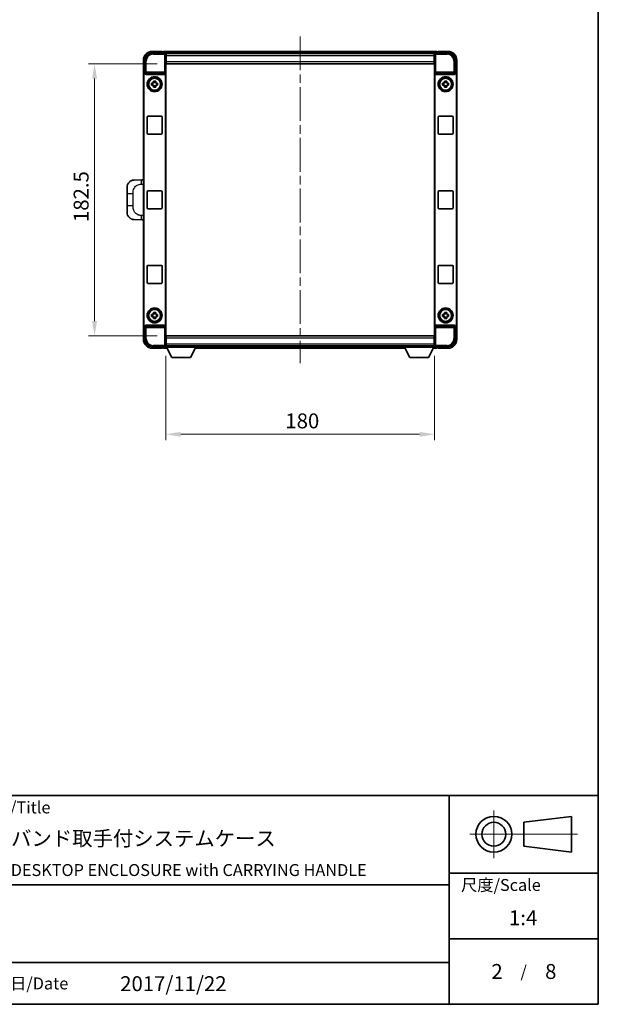
# Model space of a CAD drawing. Units: millimetres. Extents: x 0 to 9259, y 0 to 1124.
# Drawn here: x 2750 to 3138, y 0 to 660 of the extents above; entities that cross this region are included whole.
import ezdxf
from ezdxf.enums import TextEntityAlignment as Align

# ---------------------------------------------------------------- set-up
doc = ezdxf.new("R2010")
doc.units = ezdxf.units.MM
doc.header["$LTSCALE"] = 4
doc.linetypes.add('CHAIN', pattern=[0.3543, 0.2362, -0.0295, 0.0591, -0.0295])
doc.layers.get('Defpoints').update_dxf_attribs({"lineweight": 25})
for name, color, linetype, lineweight in [('Border (ISO)', 7, 'Continuous', 35), ('Centerline (ISO)', 131, 'Continuous', 18), ('Dimension (ISO)', 7, 'Continuous', 18), ('Hatch (ISO)', 1, 'Continuous', 18), ('Title (ISO)', 7, 'Continuous', 35), ('Visible (ISO)', 7, 'Continuous', 35), ('Visible Narrow (ISO)', 7, 'Continuous', 25)]:
    doc.layers.add(name, color=color, linetype=linetype, lineweight=lineweight)
doc.styles.add('Note Text (TK)', font='txt')
doc.styles.add('文字スタイル67', font='arial.ttf')
doc.dimstyles.new('Default - Method 1b (TK)', dxfattribs={"dimscale": 4, "dimtxt": 2.5, "dimasz": 2.5, "dimexe": 1, "dimexo": 1.5, "dimgap": 1, "dimtad": 1, "dimtoh": 1, "dimrnd": 1e-08, "dimdsep": 46, "dimtxsty": 'Note Text (TK)', "dimcen": 0.09, "dimdle": 5, "dimclrd": 100, "dimclre": 100, "dimclrt": 7, "dimadec": 1, "dimazin": 1, "dimtfac": 1, "dimtmove": 0, "dimatfit": 3, "dimfxl": 1, "dimtolj": 1, "dimlwd": -1, "dimlwe": -1, "dimarcsym": 0})

# ---------------------------------------------------------------- blocks, each defined once
blk = doc.blocks.new('図面枠 tk図枠')
at = {"layer": 'Border (ISO)'}
for p in [(405.5, 289), (14.5, 8)]:
    blk.add_line(p, (405.5, 8), dxfattribs=at)
blk = doc.blocks.new('表題欄 tk表題欄')
at = {"layer": 'Hatch (ISO)'}
h = blk.add_hatch(color=256, dxfattribs=at)
edge = h.paths.add_edge_path(flags=0)
edge.add_arc((95.58, 236.3), 0.596, 270, 360)
edge.add_line((96.17, 236.3), (96.17, 239.71))
edge.add_arc((95.58, 239.71), 0.596, 0, 90)
edge.add_line((95.58, 240.31), (79.14, 240.31))
edge.add_arc((79.14, 239.71), 0.596, 90, 180)
edge.add_line((78.54, 239.71), (78.54, 236.3))
edge.add_arc((79.14, 236.3), 0.596, 180, 270)
edge.add_line((79.14, 235.7), (95.58, 235.7))
edge = h.paths.add_edge_path()
edge.add_line((77.84, 239.96), (77.84, 236.05))
edge.add_arc((78.54, 236.05), 0.702, 180, 270)
edge.add_line((78.54, 235.35), (96.17, 235.35))
edge.add_arc((96.17, 236.05), 0.702, 270, 360)
edge.add_line((96.87, 236.05), (96.87, 239.96))
edge.add_arc((96.17, 239.96), 0.702, 0, 90)
edge.add_line((96.17, 240.66), (78.54, 240.66))
edge.add_arc((78.54, 239.96), 0.702, 90, 180)
for points in [[(79.07, 239.15), (79.07, 238.66), (79.92, 238.66), (79.92, 236.66), (80.51, 236.66), (80.51, 238.66), (81.36, 238.66), (81.36, 239.15)], [(85.68, 236.66), (84.94, 237.89), (84.42, 237.32), (84.42, 236.66), (83.9, 236.66), (83.9, 239.15), (84.42, 239.15), (84.42, 238.1), (85.39, 239.15), (86.11, 239.15), (85.32, 238.3), (86.3, 236.66)], [(92.09, 239.15), (92.09, 236.66), (92.61, 236.66), (92.61, 237.66), (93.77, 237.66), (93.77, 236.66), (94.29, 236.66), (94.29, 239.15), (93.77, 239.15), (93.77, 238.15), (92.61, 238.15), (92.61, 239.15)], [(94.84, 239.15), (94.84, 236.66), (95.36, 236.66), (95.36, 239.15)]]:
    blk.add_hatch(color=256, dxfattribs=at).paths.add_polyline_path(points)
h = blk.add_hatch(color=256, dxfattribs=at)
h.paths.add_polyline_path([(82.59, 237.71), (81.95, 237.71), (82.27, 238.58)], flags=0)
h.paths.add_polyline_path([(82.78, 237.2), (81.76, 237.2), (81.57, 236.66), (80.95, 236.66), (81.86, 239.15), (82.68, 239.15), (83.59, 236.66), (82.98, 236.66)])
h = blk.add_hatch(color=256, dxfattribs=at)
h.paths.add_polyline_path([(87.53, 237.71), (88.16, 237.71), (87.85, 238.58)], flags=0)
h.paths.add_polyline_path([(87.14, 236.66), (87.34, 237.2), (88.35, 237.2), (88.55, 236.66), (89.17, 236.66), (88.25, 239.15), (87.44, 239.15), (86.52, 236.66)])
h = blk.add_hatch(color=256, dxfattribs=at)
edge = h.paths.add_edge_path()
edge.add_arc((90.52, 237.9), 1.27, 38.5505, 336.582)
edge.add_line((91.69, 237.4), (91.17, 237.62))
edge.add_ellipse((90.52, 237.9), major_axis=(0, -0.8), ratio=0.867347, start_angle=128.5505, end_angle=426.582, ccw=False)
edge.add_line((91.09, 238.36), (91.52, 238.7))
at = {"layer": 'Title (ISO)'}
for p, q in [((74.71, 244.05), (255.71, 244.05)), ((74.71, 209.05), (74.71, 244.05)), ((149.71, 244.05), (149.71, 209.05)), ((230.71, 244.05), (230.71, 209.05)), ((255.71, 244.05), (255.71, 209.05)), ((243.21, 239.55), (251.21, 240.55)), ((243.21, 239.55), (243.21, 235.55)), ((251.21, 234.55), (251.21, 240.55)), ((243.21, 235.55), (251.21, 234.55)), ((230.71, 231.05), (255.71, 231.05)), ((74.71, 229.05), (230.71, 229.05)), ((99.71, 229.05), (99.71, 209.05)), ((124.71, 229.05), (124.71, 209.05)), ((230.71, 220.05), (255.71, 220.05)), ((149.71, 216.05), (230.71, 216.05)), ((255.71, 209.05), (74.71, 209.05))]:
    blk.add_line(p, q, dxfattribs=at)
at = {"layer": 'Title (ISO)', "color": 4, "linetype": 'CHAIN', "lineweight": 18, "ltscale": 8.88956}
blk.add_line((238.21, 241.55), (238.21, 233.55), dxfattribs=at)
at = {"layer": 'Title (ISO)', "color": 4, "linetype": 'CHAIN', "lineweight": 18, "ltscale": 20.001633}
blk.add_line((252.21, 237.55), (234.21, 237.55), dxfattribs=at)
at = {"layer": 'Title (ISO)'}
for radius in [3, 2]:
    blk.add_circle((238.21, 237.55), radius, dxfattribs=at)
at = {"layer": 'Title (ISO)', "color": 1, "char_height": 2, "line_spacing_factor": 1.5, "style": 'Note Text (TK)'}
for s, insert, attachment_point in [('\\fＭＳ Ｐゴシック|b0|i0;\\H2.0000;品名/Title', (151.71, 242.05), 4), ('\\fＭＳ Ｐゴシック|b0|i0;\\H2.0000;尺度/Scale', (232.71, 229.05), 4), ('\\fＭＳ Ｐゴシック|b0|i0;\\H2.0000;承認/Approved', (87.21, 227.05), 5), ('\\fＭＳ Ｐゴシック|b0|i0;\\H2.0000;検図/Checked', (112.21, 227.05), 5), ('\\fＭＳ Ｐゴシック|b0|i0;\\H2.0000;製図/Created', (137.21, 227.05), 5), ('\\fＭＳ Ｐゴシック|b0|i0;\\H2.0000;作成日/Date', (151.71, 212.55), 4)]:
    blk.add_mtext(s, dxfattribs=dict(at, insert=insert, attachment_point=attachment_point))
at = {"layer": 'Title (ISO)', "color": 7, "line_spacing_factor": 1.5, "style": 'Note Text (TK)'}
for s, insert, char_height, attachment_point in [('株式会社タカチ電機工業', (99.87, 238.05), 2.5, 4), ('\\fArial|b0|i0;\\H1.4986;TAKACHI ELECTRONICS ENCLOSURE CO., LTD.', (99.87, 232.05), 1.4986, 4), ('\\fＭＳ Ｐゴシック|b0|i0;\\H2.0000;/', (243.21, 214.55), 2, 5)]:
    blk.add_mtext(s, dxfattribs=dict(at, insert=insert, char_height=char_height, attachment_point=attachment_point))
at = {"layer": 'Title (ISO)', "color": 7}
for tag, p, height, style in [('<品名>_001', (157.34, 235.6), 2.5, 'Note Text (TK)'), ('<Title>_001', (157.28, 230.55), 2, '文字スタイル67'), ('<総ページ数>_001', (246.8, 213.3), 2.5, 'Note Text (TK)'), ('<ページ_No.>_001', (238.1, 213.3), 2.5, 'Note Text (TK)'), ('作成日_001', (175.62, 211.26), 2.5, 'Note Text (TK)')]:
    blk.add_attdef(tag, p, '', height=height, dxfattribs=dict(at, style=style))
at = {"layer": 'Title (ISO)', "color": 7, "style": 'Note Text (TK)'}
for tag, p in [('<尺度>', (243.21, 223.55)), ('<承認>', (87.21, 217.05))]:
    blk.add_attdef(tag, text='', height=2.5, dxfattribs=at).set_placement(p, align=Align.MIDDLE_CENTER)
blk = doc.blocks.new('*D239')
at = {"layer": 'Defpoints', "color": 0}
for p in [(2848.45, 630.55), (2800.45, 448.05), (2848.45, 448.05)]:
    blk.add_point(p, dxfattribs=at)
at = {"layer": 'Dimension (ISO)', "color": 100}
for p, q in [((2842.45, 630.55), (2796.45, 630.55)), ((2800.45, 620.55), (2800.45, 458.05)), ((2842.45, 448.05), (2796.45, 448.05))]:
    blk.add_line(p, q, dxfattribs=at)
for points in [[(2798.78, 620.55), (2802.12, 620.55), (2800.45, 630.55)], [(2798.78, 458.05), (2802.12, 458.05), (2800.45, 448.05)]]:
    blk.add_solid(points, dxfattribs=at)
at = {"layer": 'Dimension (ISO)', "color": 7, "insert": (2791.45, 524.42), "char_height": 10, "attachment_point": 4, "rotation": 90, "style": 'Note Text (TK)'}
blk.add_mtext('\\A1;182.5', dxfattribs=at)
blk = doc.blocks.new('*D240')
at = {"layer": 'Defpoints', "color": 0}
for p in [(2848.2, 440.6), (3028.2, 440.6), (3028.2, 382.1)]:
    blk.add_point(p, dxfattribs=at)
at = {"layer": 'Dimension (ISO)', "color": 100}
for p, q in [((2848.2, 434.6), (2848.2, 378.1)), ((3028.2, 434.6), (3028.2, 378.1)), ((2858.2, 382.1), (3018.2, 382.1))]:
    blk.add_line(p, q, dxfattribs=at)
for points in [[(2858.2, 383.77), (2858.2, 380.44), (2848.2, 382.1)], [(3018.2, 383.77), (3018.2, 380.44), (3028.2, 382.1)]]:
    blk.add_solid(points, dxfattribs=at)
at = {"layer": 'Dimension (ISO)', "color": 7, "insert": (2928.31, 391.1), "char_height": 10, "attachment_point": 4, "style": 'Note Text (TK)'}
blk.add_mtext('\\A1;180', dxfattribs=at)

msp = doc.modelspace()

# ---------------------------------------------------------------- linework, layer by layer
at = {"layer": 'Centerline (ISO)', "linetype": 'CHAIN', "ltscale": 23.990969}
msp.add_line((2938.1991, 648.8015), (2938.1991, 429.8015), dxfattribs=at)
at = {"layer": 'Visible (ISO)'}
for p, q in [((2839.196, 637.8015), (2847.6994, 637.8015)), ((2845.6991, 638.8015), (2839.1991, 638.8015)), ((2845.6991, 638.8015), (2845.6991, 638.5515)), ((2845.6991, 638.5015), (2845.6991, 638.5515)), ((2846.4491, 638.5015), (2845.6991, 638.5015)), ((3029.6991, 638.8015), (2846.6991, 638.8015)), ((2846.6991, 638.5015), (2846.6991, 638.8015)), ((2846.6991, 638.5015), (2846.6991, 638.0515)), ((2846.6991, 638.2515), (2846.6991, 637.8015)), ((3028.2659, 637.5515), (2848.1323, 637.5515)), ((2848.1991, 637.3018), (2848.1991, 631.8015)), ((2848.4491, 637.3015), (2848.1991, 637.3015)), ((2848.1991, 636.3015), (2848.4491, 636.3015)), ((2848.4491, 633.7015), (2848.1991, 633.7015)), ((2848.4491, 635.8015), (2848.4491, 637.3015)), ((3027.9491, 637.3015), (2848.4491, 637.3015)), ((2848.4491, 635.8015), (2848.4491, 632.0515)), ((3028.1991, 637.3015), (3027.9491, 637.3015)), ((3027.9491, 637.3015), (3027.9491, 635.8015)), ((3027.9491, 636.3015), (3028.1991, 636.3015)), ((3027.9491, 632.0515), (3027.9491, 635.8015)), ((3028.1991, 633.7015), (3027.9491, 633.7015)), ((3028.1991, 631.8015), (3028.1991, 637.3018)), ((3028.6988, 637.8015), (3037.2021, 637.8015)), ((3029.6991, 638.8015), (3029.6991, 638.5015)), ((3029.6991, 638.0515), (3029.6991, 638.5015)), ((3029.6991, 637.8015), (3029.6991, 638.2515)), ((3030.6991, 638.5015), (3029.9491, 638.5015)), ((3030.6991, 638.5515), (3030.6991, 638.8015)), ((3037.1991, 638.8015), (3030.6991, 638.8015)), ((3030.6991, 638.5515), (3030.6991, 638.5015)), ((2833.1991, 632.8015), (2833.1991, 623.3021)), ((2834.1991, 624.3015), (2834.1991, 632.8045)), ((2848.1991, 631.8015), (2848.1991, 446.8015)), ((2848.4491, 630.5515), (2848.4491, 632.0515)), ((3027.9491, 630.5515), (2848.4491, 630.5515)), ((3027.9491, 632.0515), (3027.9491, 630.5515)), ((3028.1991, 446.8015), (3028.1991, 631.8015)), ((3042.1991, 632.8045), (3042.1991, 624.3015)), ((3043.1991, 623.3021), (3043.1991, 632.8015)), ((2833.1991, 455.3009), (2833.1991, 623.3021)), ((2833.461, 455.5628), (2833.461, 623.0402)), ((2834.1985, 624.3015), (2834.1991, 624.3015)), ((2834.1991, 624.3015), (2834.461, 624.0396)), ((2834.4604, 624.0396), (2834.461, 624.0396)), ((2834.461, 624.0396), (2834.461, 623.8132)), ((2834.957, 623.3015), (2847.4412, 623.3015)), ((2847.9372, 454.7898), (2847.9372, 623.8132)), ((3028.461, 623.8132), (3028.461, 454.7898)), ((3028.957, 623.3015), (3041.4412, 623.3015)), ((3042.1991, 624.3015), (3041.9372, 624.0396)), ((3041.9372, 624.0396), (3041.9378, 624.0396)), ((3041.9372, 623.8132), (3041.9372, 624.0396)), ((3042.1991, 624.3015), (3042.1997, 624.3015)), ((3042.9372, 623.0402), (3042.9372, 455.5628)), ((3043.1991, 623.3021), (3043.1991, 455.3009)), ((2838.6884, 617.5182), (2839.3073, 617.5182)), ((2839.3073, 616.0848), (2838.6884, 616.0848)), ((2839.5423, 617.5182), (2839.5423, 616.0848)), ((2839.9824, 618.1933), (2839.9824, 618.8122)), ((2841.4158, 617.9583), (2839.9824, 617.9583)), ((2839.9824, 615.6447), (2841.4158, 615.6447)), ((2839.9824, 614.7908), (2839.9824, 615.4097)), ((2841.4158, 618.8122), (2841.4158, 618.1933)), ((2841.4158, 615.4097), (2841.4158, 614.7908)), ((2841.8559, 617.5182), (2841.8559, 616.0848)), ((2842.0909, 617.5182), (2842.7098, 617.5182)), ((2842.7098, 616.0848), (2842.0909, 616.0848)), ((3033.6884, 617.5182), (3034.3073, 617.5182)), ((3034.3073, 616.0848), (3033.6884, 616.0848)), ((3034.5423, 617.5182), (3034.5423, 616.0848)), ((3034.9824, 618.1933), (3034.9824, 618.8122)), ((3036.4158, 617.9583), (3034.9824, 617.9583)), ((3034.9824, 615.6447), (3036.4158, 615.6447)), ((3034.9824, 614.7908), (3034.9824, 615.4097)), ((3036.4158, 618.8122), (3036.4158, 618.1933)), ((3036.4158, 615.4097), (3036.4158, 614.7908)), ((3036.8559, 617.5182), (3036.8559, 616.0848)), ((3037.0909, 617.5182), (3037.7098, 617.5182)), ((3037.7098, 616.0848), (3037.0909, 616.0848)), ((2835.6991, 583.8015), (2835.6991, 594.8015)), ((2836.1991, 595.3015), (2845.1991, 595.3015)), ((2845.6991, 594.8015), (2845.6991, 583.8015)), ((3030.6991, 583.8015), (3030.6991, 594.8015)), ((3031.1991, 595.3015), (3040.1991, 595.3015)), ((3040.6991, 594.8015), (3040.6991, 583.8015)), ((2845.1991, 583.3015), (2836.1991, 583.3015)), ((3040.1991, 583.3015), (3031.1991, 583.3015)), ((2832.0717, 552.7447), (2827.0246, 552.5684)), ((2833.1991, 552.784), (2832.0717, 552.7447)), ((2822.1991, 543.4388), (2822.1991, 547.5715)), ((2822.1991, 543.4388), (2822.1991, 535.1641)), ((2835.6991, 533.8015), (2835.6991, 544.8015)), ((2836.1991, 545.3015), (2845.1991, 545.3015)), ((2845.6991, 544.8015), (2845.6991, 533.8015)), ((3030.6991, 533.8015), (3030.6991, 544.8015)), ((3031.1991, 545.3015), (3040.1991, 545.3015)), ((3040.6991, 544.8015), (3040.6991, 533.8015)), ((2822.1991, 531.0315), (2822.1991, 535.1641)), ((2845.1991, 533.3015), (2836.1991, 533.3015)), ((3040.1991, 533.3015), (3031.1991, 533.3015)), ((2827.0246, 526.0346), (2832.0717, 525.8583)), ((2832.0717, 525.8583), (2833.1991, 525.819)), ((2836.1991, 495.3015), (2845.1991, 495.3015)), ((3031.1991, 495.3015), (3040.1991, 495.3015)), ((2835.6991, 483.8015), (2835.6991, 494.8015)), ((2845.6991, 494.8015), (2845.6991, 483.8015)), ((3030.6991, 483.8015), (3030.6991, 494.8015)), ((3040.6991, 494.8015), (3040.6991, 483.8015)), ((2845.1991, 483.3015), (2836.1991, 483.3015)), ((3040.1991, 483.3015), (3031.1991, 483.3015)), ((2838.6884, 462.5182), (2839.3073, 462.5182)), ((2839.5423, 462.5182), (2839.5423, 461.0848)), ((2839.9824, 463.1933), (2839.9824, 463.8122)), ((2841.4158, 462.9583), (2839.9824, 462.9583)), ((2841.4158, 463.8122), (2841.4158, 463.1933)), ((2841.8559, 462.5182), (2841.8559, 461.0848)), ((2842.0909, 462.5182), (2842.7098, 462.5182)), ((3033.6884, 462.5182), (3034.3073, 462.5182)), ((3034.5423, 462.5182), (3034.5423, 461.0848)), ((3034.9824, 463.1933), (3034.9824, 463.8122)), ((3036.4158, 462.9583), (3034.9824, 462.9583)), ((3036.4158, 463.8122), (3036.4158, 463.1933)), ((3036.8559, 462.5182), (3036.8559, 461.0848)), ((3037.0909, 462.5182), (3037.7098, 462.5182)), ((2839.3073, 461.0848), (2838.6884, 461.0848)), ((2839.9824, 460.6447), (2841.4158, 460.6447)), ((2839.9824, 459.7908), (2839.9824, 460.4097)), ((2841.4158, 460.4097), (2841.4158, 459.7908)), ((2842.7098, 461.0848), (2842.0909, 461.0848)), ((3034.3073, 461.0848), (3033.6884, 461.0848)), ((3034.9824, 460.6447), (3036.4158, 460.6447)), ((3034.9824, 459.7908), (3034.9824, 460.4097)), ((3036.4158, 460.4097), (3036.4158, 459.7908)), ((3037.7098, 461.0848), (3037.0909, 461.0848)), ((2833.1991, 455.3009), (2833.1991, 445.8015)), ((2834.1991, 454.3015), (2834.1985, 454.3015)), ((2834.1991, 454.3015), (2834.461, 454.5634)), ((2834.1991, 445.7984), (2834.1991, 454.3015)), ((2834.461, 454.5634), (2834.4604, 454.5634)), ((2834.461, 454.7898), (2834.461, 454.5634)), ((2847.4412, 455.3015), (2834.957, 455.3015)), ((3041.4412, 455.3015), (3028.957, 455.3015)), ((3041.9372, 454.5634), (3041.9372, 454.7898)), ((3042.1991, 454.3015), (3041.9372, 454.5634)), ((3041.9378, 454.5634), (3041.9372, 454.5634)), ((3042.1997, 454.3015), (3042.1991, 454.3015)), ((3042.1991, 454.3015), (3042.1991, 445.7984)), ((3043.1991, 445.8015), (3043.1991, 455.3009)), ((2848.1991, 446.8015), (2848.1991, 441.3012)), ((2848.1991, 444.9015), (2848.4491, 444.9015)), ((2848.4491, 442.3015), (2848.1991, 442.3015)), ((2848.4491, 448.0515), (3027.9491, 448.0515)), ((2848.4491, 446.5515), (2848.4491, 448.0515)), ((2848.4491, 446.5515), (2848.4491, 442.8015)), ((2848.4491, 441.3015), (2848.4491, 442.8015)), ((3027.9491, 448.0515), (3027.9491, 446.5515)), ((3027.9491, 442.8015), (3027.9491, 446.5515)), ((3027.9491, 444.9015), (3028.1991, 444.9015)), ((3027.9491, 442.8015), (3027.9491, 441.3015)), ((3028.1991, 442.3015), (3027.9491, 442.3015)), ((3028.1991, 441.3012), (3028.1991, 446.8015)), ((2847.6994, 440.8015), (2839.196, 440.8015)), ((2839.1991, 439.8015), (2845.6991, 439.8015)), ((2845.6991, 440.0515), (2845.6991, 440.1015)), ((2845.6991, 440.1015), (2846.4491, 440.1015)), ((2845.6991, 440.0515), (2845.6991, 439.8015)), ((2846.6991, 440.8015), (2846.6991, 440.3515)), ((2846.6991, 440.5515), (2846.6991, 440.1015)), ((2846.6991, 439.8015), (2846.6991, 440.1015)), ((2846.6991, 439.8015), (2849.1107, 439.8015)), ((2848.1323, 441.0515), (2848.1991, 441.0515)), ((2848.1991, 441.3015), (2848.4491, 441.3015)), ((2848.1991, 441.3015), (2848.1991, 440.6015)), ((2848.1991, 441.3015), (2868.7991, 441.3015)), ((2848.1991, 440.6015), (2868.7991, 440.6015)), ((2848.4491, 441.3015), (3027.9491, 441.3015)), ((2852.2491, 433.7015), (2848.6991, 440.6015)), ((2864.7491, 433.7015), (2868.2991, 440.6015)), ((2867.8875, 439.8015), (3008.5107, 439.8015)), ((2868.7991, 441.3015), (2868.7991, 440.6015)), ((2868.7991, 441.0515), (3007.5991, 441.0515)), ((3007.5991, 441.3015), (3007.5991, 440.6015)), ((3007.5991, 441.3015), (3028.1991, 441.3015)), ((3007.5991, 440.6015), (3028.1991, 440.6015)), ((3011.6491, 433.7015), (3008.0991, 440.6015)), ((3024.1491, 433.7015), (3027.6991, 440.6015)), ((3027.2875, 439.8015), (3029.6991, 439.8015)), ((3027.9491, 441.3015), (3028.1991, 441.3015)), ((3028.1991, 441.3015), (3028.1991, 440.6015)), ((3028.1991, 441.0515), (3028.2659, 441.0515)), ((3037.2021, 440.8015), (3028.6988, 440.8015)), ((3029.6991, 440.3515), (3029.6991, 440.8015)), ((3029.6991, 440.1015), (3029.6991, 440.5515)), ((3029.6991, 440.1015), (3029.6991, 439.8015)), ((3029.9491, 440.1015), (3030.6991, 440.1015)), ((3030.6991, 440.1015), (3030.6991, 440.0515)), ((3030.6991, 439.8015), (3030.6991, 440.0515)), ((3030.6991, 439.8015), (3037.1991, 439.8015)), ((2852.2491, 433.7015), (2864.7491, 433.7015)), ((3011.6491, 433.7015), (3024.1491, 433.7015))]:
    msp.add_line(p, q, dxfattribs=at)
for centre, radius in [((2840.6991, 616.8015), 5), ((2840.6991, 616.8015), 4.15), ((2840.6991, 616.8015), 4.0013), ((3035.6991, 616.8015), 5), ((3035.6991, 616.8015), 4.15), ((3035.6991, 616.8015), 4.0013), ((2840.6991, 461.8015), 5), ((2840.6991, 461.8015), 4.15), ((2840.6991, 461.8015), 4.0013), ((3035.6991, 461.8015), 5), ((3035.6991, 461.8015), 4.15), ((3035.6991, 461.8015), 4.0013)]:
    msp.add_circle(centre, radius, dxfattribs=at)
for centre, radius, start, end in [((2839.1991, 632.8015), 6, 90, 180), ((2846.4491, 638.2515), 0.25, 0, 90), ((3029.9491, 638.2515), 0.25, 90, 180), ((3037.1991, 632.8015), 6, 0, 90), ((2840.6991, 616.8015), 1.5655, 117.2450313, 152.7549687), ((2840.6991, 616.8015), 1.5655, 207.2450313, 242.7549687), ((2840.6991, 616.8015), 1.5655, 27.2450313, 62.7549687), ((2840.6991, 616.8015), 1.5655, 297.2450313, 332.7549687), ((3035.6991, 616.8015), 1.5655, 117.2450313, 152.7549687), ((3035.6991, 616.8015), 1.5655, 207.2450313, 242.7549687), ((3035.6991, 616.8015), 1.5655, 27.2450313, 62.7549687), ((3035.6991, 616.8015), 1.5655, 297.2450313, 332.7549687), ((2836.1991, 594.8015), 0.5, 90, 180), ((2845.1991, 594.8015), 0.5, 0, 90), ((3031.1991, 594.8015), 0.5, 90, 180), ((3040.1991, 594.8015), 0.5, 0, 90), ((2836.1991, 583.8015), 0.5, 180, 270), ((2845.1991, 583.8015), 0.5, 270, 0), ((3031.1991, 583.8015), 0.5, 180, 270), ((3040.1991, 583.8015), 0.5, 270, 0), ((2827.1991, 547.5715), 5, 132.9970212, 180), ((2836.1991, 544.8015), 0.5, 90, 180), ((2845.1991, 544.8015), 0.5, 0, 90), ((3031.1991, 544.8015), 0.5, 90, 180), ((3040.1991, 544.8015), 0.5, 0, 90), ((2827.1991, 531.0315), 5, 180, 227.0029788), ((2836.1991, 533.8015), 0.5, 180, 270), ((2845.1991, 533.8015), 0.5, 270, 0), ((3031.1991, 533.8015), 0.5, 180, 270), ((3040.1991, 533.8015), 0.5, 270, 0), ((2836.1991, 494.8015), 0.5, 90, 180), ((2845.1991, 494.8015), 0.5, 0, 90), ((3031.1991, 494.8015), 0.5, 90, 180), ((3040.1991, 494.8015), 0.5, 0, 90), ((2836.1991, 483.8015), 0.5, 180, 270), ((2845.1991, 483.8015), 0.5, 270, 0), ((3031.1991, 483.8015), 0.5, 180, 270), ((3040.1991, 483.8015), 0.5, 270, 0), ((2840.6991, 461.8015), 1.5655, 117.2450313, 152.7549687), ((2840.6991, 461.8015), 1.5655, 27.2450313, 62.7549687), ((3035.6991, 461.8015), 1.5655, 117.2450313, 152.7549687), ((3035.6991, 461.8015), 1.5655, 27.2450313, 62.7549687), ((2840.6991, 461.8015), 1.5655, 207.2450313, 242.7549687), ((2840.6991, 461.8015), 1.5655, 297.2450313, 332.7549687), ((3035.6991, 461.8015), 1.5655, 207.2450313, 242.7549687), ((3035.6991, 461.8015), 1.5655, 297.2450313, 332.7549687), ((2839.1991, 445.8015), 6, 180, 270), ((3037.1991, 445.8015), 6, 270, 0), ((2846.4491, 440.3515), 0.25, 270, 0), ((3029.9491, 440.3515), 0.25, 180, 270)]:
    msp.add_arc(centre, radius, start, end, dxfattribs=at)
for centre, major_axis, ratio, start_param, end_param in [((2839.2021, 632.7984), (-3.5398, 3.5398), 0.99878277, 5.49839613, 7.06797448), ((2847.6988, 637.3012), (0.354, 0.354), 0.99878277, 5.49839613, 7.06797448), ((3028.6994, 637.3012), (-0.354, 0.354), 0.99878277, 5.49839613, 7.06797448), ((3037.196, 632.7984), (3.5398, 3.5398), 0.99878277, 5.49839613, 7.06797448), ((2834.1997, 623.3009), (-0.708, 0.708), 0.99878277, 5.49839613, 7.06797448), ((2834.4616, 623.039), (-0.708, 0.708), 0.99878277, 5.49839613, 7.06797448), ((2834.9613, 623.8176), (-0.0697, -0.5117), 0.96815944, 4.8522561, 6.41439087), ((2847.4369, 623.8176), (0.0697, -0.5117), 0.96815944, 6.15197975, 7.71411451), ((3028.9613, 623.8176), (-0.0697, -0.5117), 0.96815944, 4.8522561, 6.41439087), ((3041.4369, 623.8176), (0.0697, -0.5117), 0.96815944, 6.15197975, 7.71411451), ((3041.9366, 623.039), (0.708, 0.708), 0.99878277, 5.49839613, 7.06797448), ((3042.1985, 623.3009), (0.708, 0.708), 0.99878277, 5.49839613, 7.06797448), ((2834.4616, 455.564), (-0.708, -0.708), 0.99878277, 5.49839613, 7.06797448), ((3041.9366, 455.564), (0.708, -0.708), 0.99878277, 5.49839613, 7.06797448), ((2834.1997, 455.3021), (-0.708, -0.708), 0.99878277, 5.49839613, 7.06797448), ((2834.9613, 454.7853), (-0.0697, 0.5117), 0.96815944, 6.15197975, 7.71411451), ((2847.4369, 454.7853), (0.0697, 0.5117), 0.96815944, 4.8522561, 6.41439087), ((3028.9613, 454.7853), (-0.0697, 0.5117), 0.96815944, 6.15197975, 7.71411451), ((3041.4369, 454.7853), (0.0697, 0.5117), 0.96815944, 4.8522561, 6.41439087), ((3042.1985, 455.3021), (0.708, -0.708), 0.99878277, 5.49839613, 7.06797448), ((2839.2021, 445.8045), (-3.5398, -3.5398), 0.99878277, 5.49839613, 7.06797448), ((3037.196, 445.8045), (3.5398, -3.5398), 0.99878277, 5.49839613, 7.06797448), ((2847.6988, 441.3018), (0.354, -0.354), 0.99878277, 5.49839613, 7.06797448), ((3028.6994, 441.3018), (-0.354, -0.354), 0.99878277, 5.49839613, 7.06797448)]:
    msp.add_ellipse(centre, major_axis=major_axis, ratio=ratio, start_param=start_param, end_param=end_param, dxfattribs=at)
for points, knots in [([(2838.6884, 616.0848), (2838.6811, 616.3316), (2838.6777, 616.5752), (2838.6777, 617.0278), (2838.6811, 617.2714), (2838.6884, 617.5182)], [4.331071921, 4.331071921, 4.331071921, 4.331071921, 4.398975087, 4.398975087, 4.466878254, 4.466878254, 4.466878254, 4.466878254]), ([(2839.9824, 618.8122), (2840.2292, 618.8195), (2840.4728, 618.8229), (2840.9254, 618.8229), (2841.169, 618.8195), (2841.4158, 618.8122)], [4.331071921, 4.331071921, 4.331071921, 4.331071921, 4.398975087, 4.398975087, 4.466878254, 4.466878254, 4.466878254, 4.466878254]), ([(2841.4158, 614.7908), (2841.169, 614.7835), (2840.9254, 614.7801), (2840.4728, 614.7801), (2840.2292, 614.7835), (2839.9824, 614.7908)], [4.331071921, 4.331071921, 4.331071921, 4.331071921, 4.398975087, 4.398975087, 4.466878254, 4.466878254, 4.466878254, 4.466878254]), ([(2842.7098, 617.5182), (2842.7171, 617.2714), (2842.7205, 617.0278), (2842.7205, 616.5752), (2842.7171, 616.3316), (2842.7098, 616.0848)], [4.331071921, 4.331071921, 4.331071921, 4.331071921, 4.398975087, 4.398975087, 4.466878254, 4.466878254, 4.466878254, 4.466878254]), ([(3033.6884, 616.0848), (3033.6811, 616.3316), (3033.6777, 616.5752), (3033.6777, 617.0278), (3033.6811, 617.2714), (3033.6884, 617.5182)], [4.331071921, 4.331071921, 4.331071921, 4.331071921, 4.398975087, 4.398975087, 4.466878254, 4.466878254, 4.466878254, 4.466878254]), ([(3034.9824, 618.8122), (3035.2292, 618.8195), (3035.4728, 618.8229), (3035.9254, 618.8229), (3036.169, 618.8195), (3036.4158, 618.8122)], [4.331071921, 4.331071921, 4.331071921, 4.331071921, 4.398975087, 4.398975087, 4.466878254, 4.466878254, 4.466878254, 4.466878254]), ([(3036.4158, 614.7908), (3036.169, 614.7835), (3035.9254, 614.7801), (3035.4728, 614.7801), (3035.2292, 614.7835), (3034.9824, 614.7908)], [4.331071921, 4.331071921, 4.331071921, 4.331071921, 4.398975087, 4.398975087, 4.466878254, 4.466878254, 4.466878254, 4.466878254]), ([(3037.7098, 617.5182), (3037.7171, 617.2714), (3037.7205, 617.0278), (3037.7205, 616.5752), (3037.7171, 616.3316), (3037.7098, 616.0848)], [4.331071921, 4.331071921, 4.331071921, 4.331071921, 4.398975087, 4.398975087, 4.466878254, 4.466878254, 4.466878254, 4.466878254]), ([(2823.7893, 551.2284), (2823.8102, 551.2479), (2823.8306, 551.2666), (2823.874, 551.3057), (2823.8965, 551.3257), (2823.9651, 551.3852), (2824.0131, 551.4255), (2824.1579, 551.5421), (2824.2595, 551.6181), (2824.5029, 551.7857), (2824.6485, 551.8755), (2825.0087, 552.0727), (2825.2295, 552.1735), (2825.7103, 552.3526), (2825.9743, 552.4267), (2826.4986, 552.5291), (2826.7625, 552.5593), (2827.0246, 552.5684)], [0, 0, 0, 0, 0.010414368, 0.010414368, 0.020739711, 0.020739711, 0.040939644, 0.040939644, 0.079734413, 0.079734413, 0.130964325, 0.130964325, 0.203039647, 0.203039647, 0.286099518, 0.286099518, 0.36662243, 0.36662243, 0.36662243, 0.36662243]), ([(2827.0246, 526.0346), (2826.7689, 526.0435), (2826.5114, 526.0724), (2826.0828, 526.1544), (2825.9075, 526.1978), (2825.6771, 526.2684), (2825.6198, 526.2871), (2825.3445, 526.3824), (2825.129, 526.4741), (2824.7536, 526.6662), (2824.5898, 526.7621), (2824.3172, 526.9432), (2824.2039, 527.0256), (2824.0421, 527.1536), (2823.9884, 527.198), (2823.9113, 527.2643), (2823.8859, 527.2867), (2823.8366, 527.3308), (2823.8131, 527.3524), (2823.7893, 527.3746)], [0, 0, 0, 0, 0.078120947, 0.078120947, 0.13297333, 0.13297333, 0.151232575, 0.151232575, 0.221140313, 0.221140313, 0.277761151, 0.277761151, 0.320245644, 0.320245644, 0.342263645, 0.342263645, 0.35346824, 0.35346824, 0.364744749, 0.364744749, 0.364744749, 0.364744749]), ([(2838.6884, 461.0848), (2838.6811, 461.3316), (2838.6777, 461.5752), (2838.6777, 462.0278), (2838.6811, 462.2714), (2838.6884, 462.5182)], [4.331071921, 4.331071921, 4.331071921, 4.331071921, 4.398975087, 4.398975087, 4.466878254, 4.466878254, 4.466878254, 4.466878254]), ([(2839.9824, 463.8122), (2840.2292, 463.8195), (2840.4728, 463.8229), (2840.9254, 463.8229), (2841.169, 463.8195), (2841.4158, 463.8122)], [4.331071921, 4.331071921, 4.331071921, 4.331071921, 4.398975087, 4.398975087, 4.466878254, 4.466878254, 4.466878254, 4.466878254]), ([(2842.7098, 462.5182), (2842.7171, 462.2714), (2842.7205, 462.0278), (2842.7205, 461.5752), (2842.7171, 461.3316), (2842.7098, 461.0848)], [4.331071921, 4.331071921, 4.331071921, 4.331071921, 4.398975087, 4.398975087, 4.466878254, 4.466878254, 4.466878254, 4.466878254]), ([(3033.6884, 461.0848), (3033.6811, 461.3316), (3033.6777, 461.5752), (3033.6777, 462.0278), (3033.6811, 462.2714), (3033.6884, 462.5182)], [4.331071921, 4.331071921, 4.331071921, 4.331071921, 4.398975087, 4.398975087, 4.466878254, 4.466878254, 4.466878254, 4.466878254]), ([(3034.9824, 463.8122), (3035.2292, 463.8195), (3035.4728, 463.8229), (3035.9254, 463.8229), (3036.169, 463.8195), (3036.4158, 463.8122)], [4.331071921, 4.331071921, 4.331071921, 4.331071921, 4.398975087, 4.398975087, 4.466878254, 4.466878254, 4.466878254, 4.466878254]), ([(3037.7098, 462.5182), (3037.7171, 462.2714), (3037.7205, 462.0278), (3037.7205, 461.5752), (3037.7171, 461.3316), (3037.7098, 461.0848)], [4.331071921, 4.331071921, 4.331071921, 4.331071921, 4.398975087, 4.398975087, 4.466878254, 4.466878254, 4.466878254, 4.466878254]), ([(2841.4158, 459.7908), (2841.169, 459.7835), (2840.9254, 459.7801), (2840.4728, 459.7801), (2840.2292, 459.7835), (2839.9824, 459.7908)], [4.331071921, 4.331071921, 4.331071921, 4.331071921, 4.398975087, 4.398975087, 4.466878254, 4.466878254, 4.466878254, 4.466878254]), ([(3036.4158, 459.7908), (3036.169, 459.7835), (3035.9254, 459.7801), (3035.4728, 459.7801), (3035.2292, 459.7835), (3034.9824, 459.7908)], [4.331071921, 4.331071921, 4.331071921, 4.331071921, 4.398975087, 4.398975087, 4.466878254, 4.466878254, 4.466878254, 4.466878254])]:
    msp.add_open_spline(points, degree=3, knots=knots, dxfattribs=at)
for points, weights in [([(2839.9824, 617.5182), (2839.7171, 617.5182), (2839.3073, 617.5182)], [1.35956394726, 1.22656475141, 1.03074466748]), ([(2839.3073, 616.0848), (2839.7171, 616.0848), (2839.9824, 616.0848)], [1.03074466748, 1.22656475141, 1.35956394726]), ([(2839.9824, 618.1933), (2839.9824, 617.7835), (2839.9824, 617.5182)], [1.03074466748, 1.22656475141, 1.35956394726]), ([(2839.9824, 616.0848), (2839.9824, 615.8195), (2839.9824, 615.4097)], [1.35956394726, 1.22656475141, 1.03074466748]), ([(2841.4158, 617.5182), (2841.4158, 617.7835), (2841.4158, 618.1933)], [1.35956394726, 1.22656475141, 1.03074466748]), ([(2842.0909, 617.5182), (2841.6811, 617.5182), (2841.4158, 617.5182)], [1.03074466748, 1.22656475141, 1.35956394726]), ([(2841.4158, 615.4097), (2841.4158, 615.8195), (2841.4158, 616.0848)], [1.03074466748, 1.22656475141, 1.35956394726]), ([(2841.4158, 616.0848), (2841.6811, 616.0848), (2842.0909, 616.0848)], [1.35956394726, 1.22656475141, 1.03074466748]), ([(3034.9824, 617.5182), (3034.7171, 617.5182), (3034.3073, 617.5182)], [1.35956394726, 1.22656475141, 1.03074466748]), ([(3034.3073, 616.0848), (3034.7171, 616.0848), (3034.9824, 616.0848)], [1.03074466748, 1.22656475141, 1.35956394726]), ([(3034.9824, 618.1933), (3034.9824, 617.7835), (3034.9824, 617.5182)], [1.03074466748, 1.22656475141, 1.35956394726]), ([(3034.9824, 616.0848), (3034.9824, 615.8195), (3034.9824, 615.4097)], [1.35956394726, 1.22656475141, 1.03074466748]), ([(3036.4158, 617.5182), (3036.4158, 617.7835), (3036.4158, 618.1933)], [1.35956394726, 1.22656475141, 1.03074466748]), ([(3037.0909, 617.5182), (3036.6811, 617.5182), (3036.4158, 617.5182)], [1.03074466748, 1.22656475141, 1.35956394726]), ([(3036.4158, 615.4097), (3036.4158, 615.8195), (3036.4158, 616.0848)], [1.03074466748, 1.22656475141, 1.35956394726]), ([(3036.4158, 616.0848), (3036.6811, 616.0848), (3037.0909, 616.0848)], [1.35956394726, 1.22656475141, 1.03074466748]), ([(2839.9824, 462.5182), (2839.7171, 462.5182), (2839.3073, 462.5182)], [1.35956394726, 1.22656475141, 1.03074466748]), ([(2839.9824, 463.1933), (2839.9824, 462.7835), (2839.9824, 462.5182)], [1.03074466748, 1.22656475141, 1.35956394726]), ([(2841.4158, 462.5182), (2841.4158, 462.7835), (2841.4158, 463.1933)], [1.35956394726, 1.22656475141, 1.03074466748]), ([(2842.0909, 462.5182), (2841.6811, 462.5182), (2841.4158, 462.5182)], [1.03074466748, 1.22656475141, 1.35956394726]), ([(3034.9824, 462.5182), (3034.7171, 462.5182), (3034.3073, 462.5182)], [1.35956394726, 1.22656475141, 1.03074466748]), ([(3034.9824, 463.1933), (3034.9824, 462.7835), (3034.9824, 462.5182)], [1.03074466748, 1.22656475141, 1.35956394726]), ([(3036.4158, 462.5182), (3036.4158, 462.7835), (3036.4158, 463.1933)], [1.35956394726, 1.22656475141, 1.03074466748]), ([(3037.0909, 462.5182), (3036.6811, 462.5182), (3036.4158, 462.5182)], [1.03074466748, 1.22656475141, 1.35956394726]), ([(2839.3073, 461.0848), (2839.7171, 461.0848), (2839.9824, 461.0848)], [1.03074466748, 1.22656475141, 1.35956394726]), ([(2839.9824, 461.0848), (2839.9824, 460.8195), (2839.9824, 460.4097)], [1.35956394726, 1.22656475141, 1.03074466748]), ([(2841.4158, 460.4097), (2841.4158, 460.8195), (2841.4158, 461.0848)], [1.03074466748, 1.22656475141, 1.35956394726]), ([(2841.4158, 461.0848), (2841.6811, 461.0848), (2842.0909, 461.0848)], [1.35956394726, 1.22656475141, 1.03074466748]), ([(3034.3073, 461.0848), (3034.7171, 461.0848), (3034.9824, 461.0848)], [1.03074466748, 1.22656475141, 1.35956394726]), ([(3034.9824, 461.0848), (3034.9824, 460.8195), (3034.9824, 460.4097)], [1.35956394726, 1.22656475141, 1.03074466748]), ([(3036.4158, 460.4097), (3036.4158, 460.8195), (3036.4158, 461.0848)], [1.03074466748, 1.22656475141, 1.35956394726]), ([(3036.4158, 461.0848), (3036.6811, 461.0848), (3037.0909, 461.0848)], [1.35956394726, 1.22656475141, 1.03074466748])]:
    msp.add_rational_spline(points, weights, degree=2, dxfattribs=at)
at = {"layer": 'Visible Narrow (ISO)'}
for p, q in [((2839.6157, 637.3818), (2839.196, 637.8015)), ((2839.1991, 638.8015), (2839.1991, 638.5515)), ((2839.1991, 638.5515), (2845.6991, 638.5515)), ((2839.6157, 637.3818), (2839.6157, 636.8821)), ((2847.2797, 637.3818), (2839.6157, 637.3818)), ((2839.6157, 636.8821), (2847.2797, 636.8821)), ((3029.6991, 638.5015), (2846.6991, 638.5015)), ((3029.6991, 638.0515), (2846.6991, 638.0515)), ((2847.6994, 637.8015), (2847.2797, 637.3818)), ((2847.2797, 637.3818), (2847.2797, 636.8821)), ((2847.2797, 636.8821), (2847.7794, 636.8821)), ((2847.2797, 636.8821), (2847.2797, 624.9705)), ((2847.7794, 636.8821), (2848.1991, 637.3018)), ((2847.7794, 624.9705), (2847.7794, 636.8821)), ((2848.4491, 636.0015), (2848.1991, 636.0015)), ((2848.4491, 634.1015), (2848.1991, 634.1015)), ((3027.9491, 635.8015), (2848.4491, 635.8015)), ((3028.1991, 636.0015), (3027.9491, 636.0015)), ((3028.1991, 634.1015), (3027.9491, 634.1015)), ((3028.1991, 637.3018), (3028.6188, 636.8821)), ((3028.6188, 636.8821), (3028.6188, 624.9705)), ((3028.6188, 636.8821), (3029.1184, 636.8821)), ((3029.1184, 637.3818), (3028.6988, 637.8015)), ((3029.1184, 636.8821), (3029.1184, 637.3818)), ((3036.7825, 637.3818), (3029.1184, 637.3818)), ((3029.1184, 636.8821), (3036.7825, 636.8821)), ((3029.1184, 624.9705), (3029.1184, 636.8821)), ((3030.6991, 638.5515), (3037.1991, 638.5515)), ((3037.2021, 637.8015), (3036.7825, 637.3818)), ((3036.7825, 637.3818), (3036.7825, 636.8821)), ((3037.1991, 638.8015), (3037.1991, 638.5515)), ((2833.1991, 632.8015), (2833.4491, 632.8015)), ((2833.4491, 623.9635), (2833.4491, 632.8015)), ((2834.1991, 632.8045), (2834.6188, 632.3849)), ((2834.6188, 632.3849), (2835.1184, 632.3849)), ((2834.6188, 632.3849), (2834.6188, 624.9705)), ((2835.1184, 624.9705), (2835.1184, 632.3849)), ((2848.4491, 632.0515), (3027.9491, 632.0515)), ((3041.7794, 632.3849), (3041.2797, 632.3849)), ((3041.2797, 632.3849), (3041.2797, 624.9705)), ((3041.7794, 632.3849), (3042.1991, 632.8045)), ((3041.7794, 624.9705), (3041.7794, 632.3849)), ((3042.9491, 632.8015), (3042.9491, 623.9635)), ((3043.1991, 632.8015), (3042.9491, 632.8015)), ((2833.1991, 623.3021), (2833.461, 623.0402)), ((2834.4604, 624.0396), (2834.1985, 624.3015)), ((2834.6188, 624.9705), (2834.461, 623.8132)), ((2835.1184, 624.9705), (2834.6188, 624.9705)), ((2834.957, 623.3015), (2835.1184, 624.4862)), ((2835.1184, 624.4862), (2835.1184, 624.9705)), ((2847.2797, 624.9705), (2835.1184, 624.9705)), ((2835.1184, 624.4862), (2847.2797, 624.4862)), ((2847.7794, 624.9705), (2847.2797, 624.9705)), ((2847.2797, 624.9705), (2847.2797, 624.4862)), ((2847.2797, 624.4862), (2847.4412, 623.3015)), ((2847.9372, 623.8132), (2847.7794, 624.9705)), ((3028.6188, 624.9705), (3028.461, 623.8132)), ((3029.1184, 624.9705), (3028.6188, 624.9705)), ((3028.957, 623.3015), (3029.1184, 624.4862)), ((3029.1184, 624.4862), (3029.1184, 624.9705)), ((3041.2797, 624.9705), (3029.1184, 624.9705)), ((3029.1184, 624.4862), (3041.2797, 624.4862)), ((3041.7794, 624.9705), (3041.2797, 624.9705)), ((3041.2797, 624.9705), (3041.2797, 624.4862)), ((3041.2797, 624.4862), (3041.4412, 623.3015)), ((3041.9372, 623.8132), (3041.7794, 624.9705)), ((3042.1997, 624.3015), (3041.9378, 624.0396)), ((3042.9372, 623.0402), (3043.1991, 623.3021)), ((2831.6039, 549.7465), (2833.1991, 549.8022)), ((2822.1991, 543.4388), (2826.2451, 543.4388)), ((2826.2451, 535.1641), (2826.2451, 543.4388)), ((2826.2451, 535.1641), (2822.1991, 535.1641)), ((2833.1991, 528.8008), (2831.6039, 528.8565)), ((2833.461, 455.5628), (2833.1991, 455.3009)), ((3043.1991, 455.3009), (3042.9372, 455.5628)), ((2833.4491, 445.8015), (2833.4491, 454.6395)), ((2834.1985, 454.3015), (2834.4604, 454.5634)), ((2834.461, 454.7898), (2834.6188, 453.6325)), ((2834.6188, 453.6325), (2835.1184, 453.6325)), ((2834.6188, 453.6325), (2834.6188, 446.2181)), ((2835.1184, 454.1168), (2834.957, 455.3015)), ((2847.2797, 454.1168), (2835.1184, 454.1168)), ((2835.1184, 453.6325), (2835.1184, 454.1168)), ((2835.1184, 446.2181), (2835.1184, 453.6325)), ((2835.1184, 453.6325), (2847.2797, 453.6325)), ((2847.4412, 455.3015), (2847.2797, 454.1168)), ((2847.2797, 454.1168), (2847.2797, 453.6325)), ((2847.2797, 453.6325), (2847.7794, 453.6325)), ((2847.2797, 453.6325), (2847.2797, 441.7208)), ((2847.7794, 453.6325), (2847.9372, 454.7898)), ((2847.7794, 441.7208), (2847.7794, 453.6325)), ((3028.461, 454.7898), (3028.6188, 453.6325)), ((3028.6188, 453.6325), (3029.1184, 453.6325)), ((3028.6188, 453.6325), (3028.6188, 441.7208)), ((3029.1184, 454.1168), (3028.957, 455.3015)), ((3041.2797, 454.1168), (3029.1184, 454.1168)), ((3029.1184, 453.6325), (3029.1184, 454.1168)), ((3029.1184, 441.7208), (3029.1184, 453.6325)), ((3029.1184, 453.6325), (3041.2797, 453.6325)), ((3041.4412, 455.3015), (3041.2797, 454.1168)), ((3041.2797, 454.1168), (3041.2797, 453.6325)), ((3041.2797, 453.6325), (3041.7794, 453.6325)), ((3041.2797, 453.6325), (3041.2797, 446.2181)), ((3041.7794, 453.6325), (3041.9372, 454.7898)), ((3041.7794, 446.2181), (3041.7794, 453.6325)), ((3041.9378, 454.5634), (3042.1997, 454.3015)), ((3042.9491, 454.6395), (3042.9491, 445.8015)), ((2833.1991, 445.8015), (2833.4491, 445.8015)), ((2834.6188, 446.2181), (2834.1991, 445.7984)), ((2834.6188, 446.2181), (2835.1184, 446.2181)), ((2848.1991, 444.5015), (2848.4491, 444.5015)), ((2848.1991, 442.6015), (2848.4491, 442.6015)), ((3027.9491, 446.5515), (2848.4491, 446.5515)), ((2848.4491, 442.8015), (3027.9491, 442.8015)), ((3027.9491, 444.5015), (3028.1991, 444.5015)), ((3027.9491, 442.6015), (3028.1991, 442.6015)), ((3041.7794, 446.2181), (3041.2797, 446.2181)), ((3042.1991, 445.7984), (3041.7794, 446.2181)), ((3043.1991, 445.8015), (3042.9491, 445.8015)), ((2839.196, 440.8015), (2839.6157, 441.2212)), ((2845.6991, 440.0515), (2839.1991, 440.0515)), ((2839.1991, 439.8015), (2839.1991, 440.0515)), ((2847.2797, 441.7208), (2839.6157, 441.7208)), ((2839.6157, 441.2212), (2839.6157, 441.7208)), ((2839.6157, 441.2212), (2847.2797, 441.2212)), ((2846.6991, 440.5515), (2848.7248, 440.5515)), ((2846.6991, 440.1015), (2848.9563, 440.1015)), ((2847.2797, 441.7208), (2847.2797, 441.2212)), ((2847.7794, 441.7208), (2847.2797, 441.7208)), ((2847.2797, 441.2212), (2847.6994, 440.8015)), ((2848.1991, 441.3012), (2847.7794, 441.7208)), ((2868.0418, 440.1015), (3008.3563, 440.1015)), ((2868.2734, 440.5515), (3008.1248, 440.5515)), ((3027.4418, 440.1015), (3029.6991, 440.1015)), ((3027.6734, 440.5515), (3029.6991, 440.5515)), ((3028.6188, 441.7208), (3028.1991, 441.3012)), ((3029.1184, 441.7208), (3028.6188, 441.7208)), ((3028.6988, 440.8015), (3029.1184, 441.2212)), ((3029.1184, 441.2212), (3029.1184, 441.7208)), ((3036.7825, 441.7208), (3029.1184, 441.7208)), ((3029.1184, 441.2212), (3036.7825, 441.2212)), ((3037.1991, 440.0515), (3030.6991, 440.0515)), ((3036.7825, 441.2212), (3036.7825, 441.7208)), ((3036.7825, 441.2212), (3037.2021, 440.8015)), ((3037.1991, 439.8015), (3037.1991, 440.0515))]:
    msp.add_line(p, q, dxfattribs=at)
for centre, start, end in [((2839.1991, 632.8015), 90, 180), ((3037.1991, 632.8015), 0, 90), ((2839.1991, 445.8015), 180, 270), ((3037.1991, 445.8015), 270, 0)]:
    msp.add_arc(centre, 5.75, start, end, dxfattribs=at)
for centre, major_axis, ratio, start_param, end_param in [((2839.6212, 632.3794), (-3.539, 3.539), 0.99902583, 5.49839613, 7.06797448), ((2839.6212, 632.3794), (-3.1859, 3.1859), 0.99878277, 5.49839613, 7.06797448), ((2847.2797, 636.8821), (-0.3536, 0.3536), 0.99878277, 3.9275998, 5.49717816), ((3029.1184, 636.8821), (-0.3536, -0.3536), 0.99878277, 3.9275998, 5.49717816), ((3036.777, 632.3794), (3.539, 3.539), 0.99902583, 5.49839613, 7.06797448), ((3036.777, 632.3794), (3.1859, 3.1859), 0.99878277, 5.49839613, 7.06797448), ((2835.1184, 624.9705), (-0.4954, 0.0675), 0.96815944, 0.13986712, 1.70200189), ((2847.2797, 624.9705), (0.4954, 0.0675), 0.96815944, 4.58118342, 6.14331819), ((3029.1184, 624.9705), (-0.4954, 0.0675), 0.96815944, 0.13986712, 1.70200189), ((3041.2797, 624.9705), (0.4954, 0.0675), 0.96815944, 4.58118342, 6.14331819), ((2832.1764, 549.7465), (-0.1047, 2.9982), 0.19069699, 0, 1.56413714), ((2832.1764, 528.8565), (-0.1047, -2.9982), 0.19069699, 4.71904817, 6.28318531), ((2835.1184, 453.6325), (-0.4954, -0.0675), 0.96815944, 4.58118342, 6.14331819), ((2847.2797, 453.6325), (0.4954, -0.0675), 0.96815944, 0.13986712, 1.70200189), ((3029.1184, 453.6325), (-0.4954, -0.0675), 0.96815944, 4.58118342, 6.14331819), ((3041.2797, 453.6325), (0.4954, -0.0675), 0.96815944, 0.13986712, 1.70200189), ((2839.6212, 446.2236), (-3.539, -3.539), 0.99902583, 5.49839613, 7.06797448), ((2839.6212, 446.2236), (-3.1859, -3.1859), 0.99878277, 5.49839613, 7.06797448), ((3036.777, 446.2236), (3.539, -3.539), 0.99902583, 5.49839613, 7.06797448), ((3036.777, 446.2236), (3.1859, -3.1859), 0.99878277, 5.49839613, 7.06797448), ((2847.2797, 441.7208), (0.3536, 0.3536), 0.99878277, 3.9275998, 5.49717816), ((3029.1184, 441.7208), (0.3536, -0.3536), 0.99878277, 3.9275998, 5.49717816)]:
    msp.add_ellipse(centre, major_axis=major_axis, ratio=ratio, start_param=start_param, end_param=end_param, dxfattribs=at)
for points, knots in [([(2826.2451, 543.4388), (2826.2451, 544.0353), (2826.258, 544.7046), (2826.4084, 545.4076), (2826.6376, 546.4788), (2827.1854, 547.5733), (2827.9795, 548.3622), (2828.6482, 549.0264), (2829.4544, 549.4408), (2830.2523, 549.6109), (2830.714, 549.7094), (2831.1695, 549.7313), (2831.6039, 549.7465)], [0, 0, 0, 0, 0.21983104, 0.21983104, 0.21983104, 0.55477785, 0.55477785, 0.55477785, 0.83679083, 0.83679083, 0.83679083, 1, 1, 1, 1]), ([(2831.6039, 528.8565), (2830.897, 528.8812), (2830.1265, 528.9447), (2829.3878, 529.2695), (2828.4217, 529.6943), (2827.5253, 530.5604), (2826.9751, 531.6125), (2826.5547, 532.4165), (2826.3403, 533.3076), (2826.2759, 534.1125), (2826.2464, 534.4814), (2826.2451, 534.834), (2826.2451, 535.1641)], [0, 0, 0, 0, 0.26559079, 0.26559079, 0.26559079, 0.61290113, 0.61290113, 0.61290113, 0.8783338, 0.8783338, 0.8783338, 1, 1, 1, 1])]:
    msp.add_open_spline(points, degree=3, knots=knots, dxfattribs=at)

# ---------------------------------------------------------------- block references
at = {"xscale": 4, "yscale": 4, "zscale": 4}
msp.add_blockref('図面枠 tk図枠', (1516, -32), dxfattribs=at)
ref = msp.add_blockref('表題欄 tk表題欄', (2115.1647, -836.211), dxfattribs=dict(xscale=4, yscale=4, zscale=4))
ref.add_attrib('<品名>_001', 'バンド取手付システムケース', (2744.5227, 106.2045), dxfattribs={"layer": 'Title (ISO)', "color": 7, "height": 10, "style": 'Note Text (TK)'})
ref.add_attrib('<尺度>_001', '1:4', (3078.1705, 53), dxfattribs={"layer": 'Title (ISO)', "color": 7, "height": 10, "style": 'Note Text (TK)'})
ref.add_attrib('作成日_001', '2017/11/22', (2817.6364, 8.8295), dxfattribs={"layer": 'Title (ISO)', "color": 7, "height": 10, "style": 'Note Text (TK)'})
ref.add_attrib('<Title>_001', 'DESKTOP ENCLOSURE with CARRYING HANDLE', (2744.2756, 85.9945), dxfattribs={"layer": 'Title (ISO)', "color": 7, "height": 8, "style": '文字スタイル67'})
ref.add_attrib('<ページ_No.>_001', '2', (3066.3636, 17), dxfattribs={"layer": 'Title (ISO)', "color": 7, "height": 10, "style": 'Note Text (TK)'})
ref.add_attrib('<総ページ数>_001', '8', (3102.3636, 17), dxfattribs={"layer": 'Title (ISO)', "color": 7, "height": 10, "style": 'Note Text (TK)'})

# ---------------------------------------------------------------- dimensions: what is measured, and where the dimension line sits
at = {"layer": 'Dimension (ISO)', "color": 100}
for base, p1, p2, angle, picture, middle in [((2800.4491, 448.0515), (2848.4491, 630.5515), (2848.4491, 448.0515), 90, '*D239', (2800.4491, 539.3015)), ((3028.1991, 382.1037), (2848.1991, 440.6015), (3028.1991, 440.6015), 180, '*D240', (2938.1991, 382.1037))]:
    dim = msp.add_linear_dim(base=base, p1=p1, p2=p2, angle=angle, dimstyle='Default - Method 1b (TK)', override={"dimscale": 0, "dimtxt": 10, "dimasz": 10, "dimexe": 4, "dimexo": 6, "dimgap": 4, "dimtoh": 0, "dimdec": 2, "dimcen": 0.36, "dimtol": 0, "dimlim": 0, "dimtp": 0, "dimtm": 0, "dimtdec": 2, "dimtix": 0, "dimtofl": 0, "dimtmove": 0, "dimatfit": 1}, dxfattribs=at)
    dim.commit()
    dim.dimension.update_dxf_attribs({"geometry": picture, "text_midpoint": middle, "dimtype": 160})

doc.saveas('drawing.dxf')
